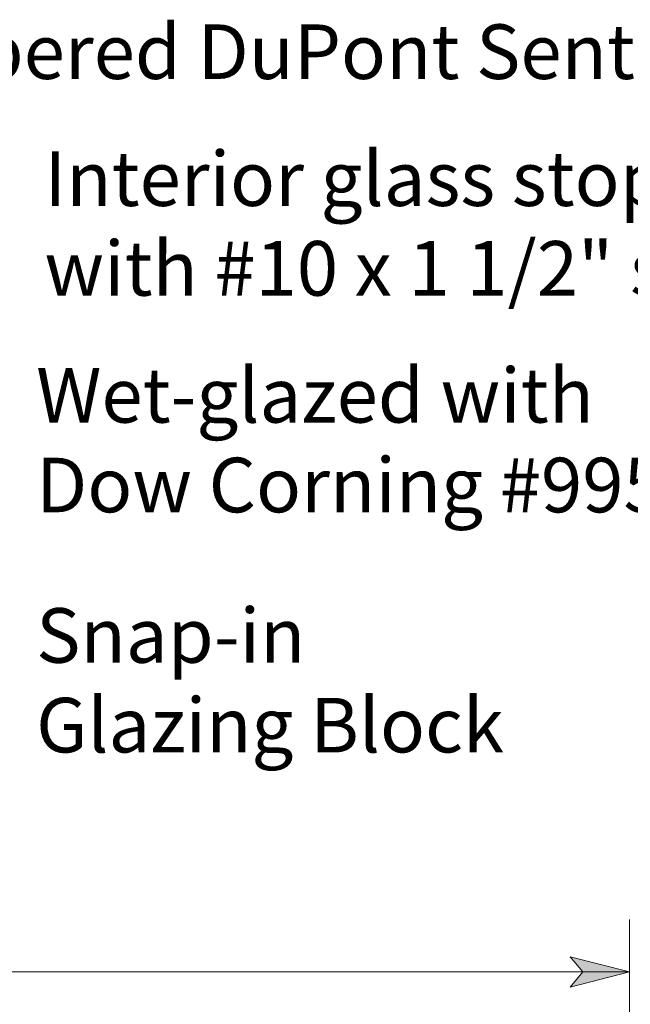
# Model space of a CAD drawing. Units: inches. Extents: x 10 to 591, y -21 to 788.
# Drawn here: x 344 to 397, y 151 to 236 of the extents above; entities that cross this region are included whole.
import ezdxf

# ---------------------------------------------------------------- set-up
doc = ezdxf.new("R2010")
doc.units = ezdxf.units.IN
doc.header["$MEASUREMENT"] = 0
doc.layers.add('Layer 1', color=7, linetype='Continuous')

msp = doc.modelspace()

# ---------------------------------------------------------------- hatches: boundary and pattern name
at = {"layer": 'Layer 1'}
msp.add_hatch(color=7, dxfattribs=at).paths.add_polyline_path([(396.84, 153.6), (391.68, 152.28), (392.76, 153.6), (391.68, 154.92)])

# ---------------------------------------------------------------- linework, layer by layer
at = {"layer": 'Layer 1', "color": 7, "lineweight": 13}
for points in [[(396.84, 123.36), (396.84, 158.16)], [(396.84, 153.6), (391.68, 152.28), (392.76, 153.6), (391.68, 154.92), (396.84, 153.6)], [(396.84, 153.6), (63.24, 153.6)]]:
    msp.add_lwpolyline(points, dxfattribs=at)
at = {"layer": 'Layer 1', "lineweight": 0}
msp.add_lwpolyline([(396.84, 153.6), (391.68, 152.28), (392.76, 153.6), (391.68, 154.92), (396.84, 153.6)], dxfattribs=at)

# ---------------------------------------------------------------- texts
at = {"layer": 'Layer 1', "color": 7, "char_height": 4.74749, "attachment_point": 7}
for s, insert in [('\\fHelvetica|b0|i0|c0|p34;\\W0.998109;1/4" tempered DuPont SentryGlas ', (313.92, 231.24)), ('\\fHelvetica|b0|i0|c0|p34;\\W0.998109;Interior glass stop fixed ', (345.96, 220.2)), ('\\fHelvetica|b0|i0|c0|p34;\\W0.998109;with #10 x 1 1/2" screw ', (345.96, 212.4)), ('\\fHelvetica|b0|i0|c0|p34;\\W0.998109;Wet-glazed with ', (345.24, 201.36)), ('\\fHelvetica|b0|i0|c0|p34;\\W0.998109;Dow Corning #995', (345.24, 193.56)), ('\\fHelvetica|b0|i0|c0|p34;\\W0.998109;Snap-in ', (345.24, 180.48)), ('\\fHelvetica|b0|i0|c0|p34;\\W0.998109;Glazing Block', (345.24, 172.68))]:
    msp.add_mtext(s, dxfattribs=dict(at, insert=insert))

doc.saveas('drawing.dxf')
